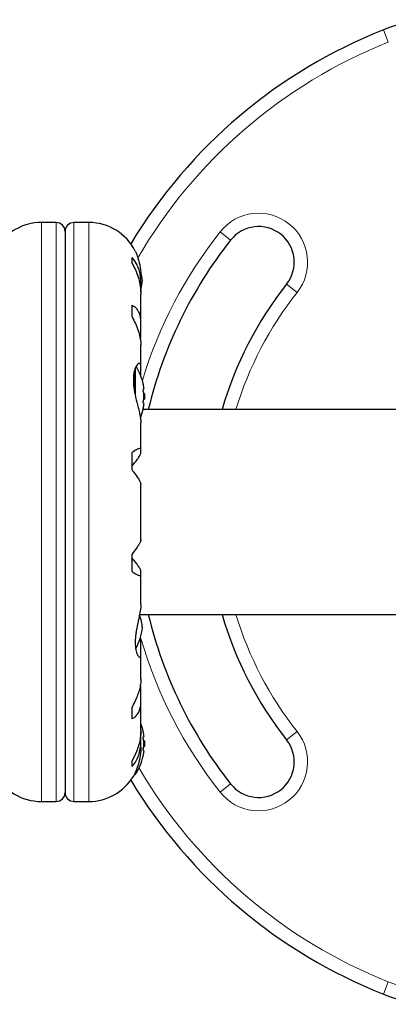
# Model space of a CAD drawing. Extents: x -48 to 290, y -9 to 253.
# Drawn here: x 188 to 193, y 103 to 116 of the extents above; entities that cross this region are included whole.
import ezdxf

# ---------------------------------------------------------------- set-up
doc = ezdxf.new("R2010")
doc.units = 0
doc.header["$LTSCALE"] = 0.125
doc.header["$MEASUREMENT"] = 0
doc.layers.add('CONTOUR', color=7, linetype='CONTINUOUS')

msp = doc.modelspace()

# ---------------------------------------------------------------- linework, layer by layer
at = {"layer": 'CONTOUR', "lineweight": 18}
for p, q in [((192.887, 116.035), (192.818, 116.209)), ((188.023, 113.506), (188.023, 105.384)), ((188.23, 113.506), (188.23, 105.384)), ((188.48, 105.384), (188.48, 113.506)), ((188.687, 105.384), (188.687, 113.506)), ((190.53, 113.375), (190.677, 113.259)), ((191.608, 112.524), (191.461, 112.64)), ((189.345, 111.474), (189.345, 111.061)), ((189.332, 111.441), (189.332, 111.131)), ((191.461, 106.25), (191.608, 106.366)), ((189.345, 105.799), (189.345, 105.766)), ((190.53, 105.515), (190.677, 105.631)), ((192.887, 102.855), (192.818, 102.681))]:
    msp.add_line(p, q, dxfattribs=at)
at = {"layer": 'CONTOUR', "lineweight": 25}
for p, q in [((188.23, 113.506), (188.023, 113.506)), ((188.687, 113.506), (188.48, 113.506)), ((188.355, 113.381), (188.355, 105.509)), ((189.295, 112.935), (189.295, 113.017)), ((189.418, 112.666), (189.418, 112.75)), ((189.417, 112.535), (189.417, 112.629)), ((189.418, 112.114), (189.418, 112.504)), ((189.295, 112.181), (189.295, 112.345)), ((189.417, 111.904), (189.417, 112.084)), ((189.411, 111.86), (189.417, 111.904)), ((189.418, 111.491), (189.418, 111.789)), ((189.417, 111.355), (189.417, 111.473)), ((189.462, 111.163), (189.453, 111.163)), ((189.469, 111.108), (189.458, 111.108)), ((189.469, 111.108), (189.469, 111.03)), ((189.453, 110.976), (189.462, 110.976)), ((189.458, 111.03), (189.469, 111.03)), ((196.251, 110.882), (189.448, 110.882)), ((189.418, 110.322), (189.418, 110.698)), ((189.295, 110.035), (189.295, 110.28)), ((189.417, 110.268), (189.417, 110.314)), ((189.418, 109.055), (189.418, 109.835)), ((189.295, 108.61), (189.295, 108.855)), ((189.417, 108.576), (189.417, 108.621)), ((189.418, 108.146), (189.418, 108.568)), ((189.4, 108.008), (196.251, 108.008)), ((189.417, 107.624), (189.411, 107.689)), ((189.417, 107.456), (189.417, 107.624)), ((189.418, 107.101), (189.418, 107.441)), ((189.417, 106.986), (189.412, 107.03)), ((189.417, 106.806), (189.417, 106.986)), ((189.418, 106.386), (189.418, 106.776)), ((189.295, 106.545), (189.295, 106.708)), ((189.417, 106.261), (189.417, 106.365)), ((189.418, 106.146), (189.418, 106.224)), ((189.462, 106.29), (189.453, 106.29)), ((189.469, 106.235), (189.458, 106.235)), ((189.469, 106.235), (189.469, 106.157)), ((189.453, 106.103), (189.462, 106.103)), ((189.458, 106.157), (189.469, 106.157)), ((189.295, 105.873), (189.295, 105.955)), ((189.324, 105.759), (189.332, 105.759)), ((188.023, 105.384), (188.23, 105.384)), ((188.48, 105.384), (188.687, 105.384))]:
    msp.add_line(p, q, dxfattribs=at)
at = {"layer": 'CONTOUR', "lineweight": 25, "flags": 128}
msp.add_lwpolyline([(189.44, 112.694), (189.433, 112.749), (189.424, 112.792)], dxfattribs=at)
at = {"layer": 'CONTOUR', "lineweight": 25}
for centre, radius, start, end in [((193.557, 114.351), 1.999, 31.1826, 111.6776), ((195.507, 109.445), 7.279, 111.6776, 148.8695), ((188.023, 112.775), 0.731, 90, 148.8604), ((188.23, 113.381), 0.125, 0, 90), ((188.48, 113.381), 0.125, 90, 180), ((188.687, 112.775), 0.731, 26.6692, 90), ((191.069, 112.949), 0.5, 321.7035, 141.7035), ((195.507, 109.445), 6.155, 141.7035, 166.4985), ((188.743, 112.758), 0.7, 344.5019, 354.7357), ((195.507, 109.445), 5.155, 141.7035, 163.8149), ((188.667, 111.069), 0.803, 12.3627, 31.0902), ((188.862, 111.116), 0.603, 5.2459, 11.2508), ((188.862, 111.022), 0.603, 5.2459, 11.2508), ((188.862, 111.117), 0.603, 348.7492, 354.7541), ((188.667, 111.069), 0.803, 357.2115, 2.7885), ((188.862, 111.023), 0.603, 348.7492, 354.7541), ((188.667, 111.069), 0.803, 338.7984, 347.6379), ((195.507, 109.445), 6.155, 193.5015, 218.2965), ((195.507, 109.445), 5.155, 196.1851, 218.2965), ((188.743, 107.756), 0.7, 5.2643, 20.1817), ((188.743, 107.885), 0.7, 329.5429, 354.7357), ((188.667, 106.196), 0.803, 12.3627, 20.6259), ((188.862, 106.243), 0.603, 5.2459, 11.2508), ((188.862, 106.149), 0.603, 5.2459, 11.2508), ((188.667, 106.196), 0.803, 357.2115, 2.7885), ((191.069, 105.941), 0.5, 218.2965, 38.2965), ((188.862, 106.244), 0.603, 348.7492, 354.7541), ((188.862, 106.15), 0.603, 348.7492, 354.7541), ((188.667, 106.196), 0.803, 327.5996, 347.6379), ((188.023, 106.115), 0.731, 206.6692, 270), ((188.687, 106.115), 0.731, 270, 328.8604), ((195.507, 109.445), 7.279, 211.1305, 248.3224), ((189.332, 105.775), 0.0156, 270, 327.5996), ((188.23, 105.509), 0.125, 270, 0), ((188.48, 105.509), 0.125, 180, 270), ((193.557, 104.538), 1.999, 248.3224, 328.8174)]:
    msp.add_arc(centre, radius, start, end, dxfattribs=at)
at = {"layer": 'CONTOUR', "lineweight": 18}
for centre, radius, start, end in [((195.507, 109.445), 7.092, 111.6776, 149.8876), ((191.069, 112.949), 0.687, 321.7035, 141.7035), ((195.507, 109.445), 6.342, 141.7035, 163.095), ((195.507, 109.445), 4.968, 141.7035, 163.1864), ((195.507, 109.445), 4.968, 196.8136, 218.2965), ((195.507, 109.445), 6.342, 196.103, 218.2965), ((191.069, 105.941), 0.687, 218.2965, 38.2965), ((195.507, 109.445), 7.092, 210.4342, 248.3224), ((193.557, 104.538), 1.812, 248.3224, 328.8174)]:
    msp.add_arc(centre, radius, start, end, dxfattribs=at)
at = {"layer": 'CONTOUR', "lineweight": 25}
for points, knots in [([(189.417, 112.629), (189.418, 112.656), (189.419, 112.71), (189.408, 112.788), (189.388, 112.861), (189.353, 112.942), (189.317, 112.988), (189.295, 113.017)], [0, 0, 0, 0, 0.170769, 0.346179, 0.523412, 0.704613, 1, 1, 1, 1]), ([(189.34, 113.103), (189.34, 113.104), (189.337, 113.11), (189.35, 113.082), (189.375, 113.019), (189.399, 112.933), (189.413, 112.849), (189.418, 112.792), (189.418, 112.755), (189.418, 112.743)], [0, 0, 0, 0, 0.0393707, 0.2517124, 0.4670324, 0.7001401, 0.817404, 0.9386717, 1, 1, 1, 1]), ([(189.295, 112.935), (189.311, 112.905), (189.344, 112.842), (189.382, 112.742), (189.408, 112.637), (189.419, 112.555), (189.418, 112.51), (189.418, 112.499)], [0, 0, 0, 0, 0.228437, 0.462221, 0.690991, 0.928112, 1, 1, 1, 1]), ([(189.417, 112.084), (189.418, 112.106), (189.419, 112.15), (189.408, 112.208), (189.388, 112.258), (189.353, 112.309), (189.317, 112.331), (189.295, 112.345)], [0, 0, 0, 0, 0.170769, 0.346179, 0.523412, 0.704613, 1, 1, 1, 1]), ([(189.295, 112.181), (189.311, 112.15), (189.344, 112.088), (189.382, 111.992), (189.408, 111.898), (189.419, 111.828), (189.418, 111.793), (189.418, 111.785)], [0, 0, 0, 0, 0.228341, 0.462028, 0.690702, 0.927725, 1, 1, 1, 1]), ([(189.417, 111.473), (189.418, 111.482), (189.42, 111.51), (189.407, 111.534), (189.375, 111.525), (189.344, 111.478), (189.324, 111.416), (189.314, 111.359), (189.312, 111.294), (189.317, 111.207), (189.336, 111.089), (189.366, 110.97), (189.39, 110.875), (189.405, 110.807), (189.416, 110.745), (189.418, 110.712), (189.418, 110.696)], [0, 0, 0, 0, 0.043618, 0.13752, 0.237399, 0.348612, 0.405697, 0.464765, 0.51667, 0.570331, 0.667998, 0.772635, 0.829463, 0.887996, 0.943429, 1, 1, 1, 1]), ([(189.453, 111.233), (189.452, 111.235), (189.452, 111.238), (189.451, 111.24), (189.451, 111.241), (189.451, 111.241), (189.452, 111.239), (189.452, 111.237), (189.452, 111.236)], [0, 0, 0, 0, 0.1830768, 0.3662582, 0.5469157, 0.7251726, 0.9031157, 1, 1, 1, 1]), ([(189.453, 111.14), (189.452, 111.141), (189.452, 111.144), (189.451, 111.15), (189.451, 111.155), (189.451, 111.159), (189.452, 111.162), (189.452, 111.163), (189.453, 111.163), (189.453, 111.163)], [0, 0, 0, 0, 0.161777, 0.323646, 0.483285, 0.640802, 0.798043, 0.956916, 1, 1, 1, 1]), ([(189.462, 111.163), (189.462, 111.163), (189.462, 111.164), (189.462, 111.166), (189.462, 111.169), (189.462, 111.171), (189.462, 111.171)], [0, 0, 0, 0, 0.318807, 0.637669, 0.955528, 1, 1, 1, 1]), ([(189.462, 111.062), (189.462, 111.063), (189.462, 111.066), (189.462, 111.072), (189.462, 111.075), (189.462, 111.077), (189.462, 111.077)], [0, 0, 0, 0, 0.318807, 0.637669, 0.955528, 1, 1, 1, 1]), ([(189.453, 110.976), (189.452, 110.976), (189.452, 110.976), (189.451, 110.979), (189.451, 110.983), (189.451, 110.988), (189.452, 110.993), (189.452, 110.997), (189.453, 110.999), (189.453, 110.999)], [0, 0, 0, 0, 0.161777, 0.323646, 0.483285, 0.640802, 0.798043, 0.956916, 1, 1, 1, 1]), ([(189.452, 110.902), (189.452, 110.902), (189.452, 110.9), (189.451, 110.898), (189.451, 110.897), (189.451, 110.898), (189.452, 110.9), (189.452, 110.903), (189.453, 110.905), (189.453, 110.905)], [0, 0, 0, 0, 0.052937, 0.235824, 0.416192, 0.594162, 0.77182, 0.951321, 1, 1, 1, 1]), ([(189.462, 110.968), (189.462, 110.969), (189.462, 110.972), (189.462, 110.975), (189.462, 110.976), (189.462, 110.976), (189.462, 110.976)], [0, 0, 0, 0, 0.318807, 0.637669, 0.955528, 1, 1, 1, 1]), ([(189.417, 110.314), (189.418, 110.32), (189.419, 110.332), (189.408, 110.338), (189.388, 110.334), (189.353, 110.318), (189.317, 110.295), (189.295, 110.28)], [0, 0, 0, 0, 0.170769, 0.346179, 0.523412, 0.704613, 1, 1, 1, 1]), ([(189.295, 110.092), (189.32, 110.123), (189.367, 110.179), (189.41, 110.241), (189.415, 110.26), (189.417, 110.268)], [0, 0, 0, 0, 0.393294, 0.713535, 1, 1, 1, 1]), ([(189.295, 110.035), (189.311, 110.014), (189.344, 109.971), (189.382, 109.916), (189.408, 109.871), (189.419, 109.845), (189.418, 109.837), (189.418, 109.835)], [0, 0, 0, 0, 0.229606, 0.464588, 0.694529, 0.932865, 1, 1, 1, 1]), ([(189.417, 109.055), (189.417, 109.052), (189.418, 109.044), (189.408, 109.019), (189.388, 108.984), (189.353, 108.931), (189.317, 108.884), (189.295, 108.855)], [0, 0, 0, 0, 0.111612, 0.299536, 0.489413, 0.683541, 1, 1, 1, 1]), ([(189.417, 108.621), (189.415, 108.63), (189.411, 108.647), (189.378, 108.694), (189.339, 108.746), (189.31, 108.78), (189.295, 108.798)], [0, 0, 0, 0, 0.276517, 0.565818, 0.779537, 1, 1, 1, 1]), ([(189.295, 108.61), (189.311, 108.599), (189.344, 108.577), (189.382, 108.558), (189.408, 108.551), (189.419, 108.558), (189.418, 108.571), (189.417, 108.576)], [0, 0, 0, 0, 0.213046, 0.431081, 0.644438, 0.865584, 1, 1, 1, 1]), ([(189.418, 108.146), (189.418, 108.14), (189.419, 108.11), (189.407, 108.034), (189.381, 107.915), (189.357, 107.801), (189.344, 107.709), (189.337, 107.623), (189.342, 107.53), (189.363, 107.451), (189.388, 107.414), (189.405, 107.406), (189.418, 107.413), (189.417, 107.439), (189.417, 107.456)], [0, 0, 0, 0, 0.025203, 0.12397, 0.22898, 0.343486, 0.400603, 0.459661, 0.566234, 0.669423, 0.779794, 0.83752, 0.897077, 1, 1, 1, 1]), ([(189.417, 107.103), (189.417, 107.091), (189.418, 107.057), (189.408, 106.994), (189.388, 106.918), (189.353, 106.821), (189.317, 106.752), (189.295, 106.708)], [0, 0, 0, 0, 0.106957, 0.295865, 0.486737, 0.681882, 1, 1, 1, 1]), ([(189.295, 106.545), (189.311, 106.554), (189.344, 106.574), (189.382, 106.62), (189.408, 106.679), (189.419, 106.743), (189.418, 106.789), (189.417, 106.806)], [0, 0, 0, 0, 0.213046, 0.431081, 0.644438, 0.865584, 1, 1, 1, 1]), ([(189.417, 106.389), (189.417, 106.373), (189.418, 106.33), (189.408, 106.257), (189.388, 106.171), (189.353, 106.067), (189.317, 105.998), (189.295, 105.955)], [0, 0, 0, 0, 0.107535, 0.296321, 0.487069, 0.682088, 1, 1, 1, 1]), ([(189.453, 106.36), (189.452, 106.362), (189.452, 106.365), (189.451, 106.367), (189.451, 106.368), (189.451, 106.368), (189.452, 106.366), (189.452, 106.364), (189.452, 106.363)], [0, 0, 0, 0, 0.1830768, 0.3662582, 0.5469157, 0.7251726, 0.9031157, 1, 1, 1, 1]), ([(189.295, 105.873), (189.311, 105.893), (189.344, 105.934), (189.382, 106.011), (189.408, 106.098), (189.419, 106.184), (189.418, 106.24), (189.417, 106.261)], [0, 0, 0, 0, 0.213046, 0.431081, 0.644438, 0.865584, 1, 1, 1, 1]), ([(189.453, 106.267), (189.452, 106.268), (189.452, 106.271), (189.451, 106.277), (189.451, 106.282), (189.451, 106.286), (189.452, 106.289), (189.452, 106.29), (189.453, 106.29), (189.453, 106.29)], [0, 0, 0, 0, 0.1617768, 0.3236459, 0.4832849, 0.6408025, 0.7980428, 0.9569156, 1, 1, 1, 1]), ([(189.462, 106.29), (189.462, 106.29), (189.462, 106.291), (189.462, 106.293), (189.462, 106.296), (189.462, 106.298), (189.462, 106.298)], [0, 0, 0, 0, 0.3188073, 0.6376692, 0.9555284, 1, 1, 1, 1]), ([(189.418, 106.148), (189.418, 106.14), (189.419, 106.089), (189.406, 105.994), (189.376, 105.877), (189.344, 105.8), (189.324, 105.758), (189.314, 105.739), (189.313, 105.738), (189.313, 105.737)], [0, 0, 0, 0, 0.034116, 0.227648, 0.433499, 0.662709, 0.780361, 0.902099, 1, 1, 1, 1]), ([(189.453, 106.103), (189.452, 106.103), (189.452, 106.103), (189.451, 106.106), (189.451, 106.11), (189.451, 106.115), (189.452, 106.12), (189.452, 106.124), (189.453, 106.126), (189.453, 106.126)], [0, 0, 0, 0, 0.161777, 0.323646, 0.483285, 0.640802, 0.798043, 0.956916, 1, 1, 1, 1]), ([(189.462, 106.189), (189.462, 106.19), (189.462, 106.193), (189.462, 106.199), (189.462, 106.202), (189.462, 106.204), (189.462, 106.204)], [0, 0, 0, 0, 0.318807, 0.637669, 0.955528, 1, 1, 1, 1]), ([(189.462, 106.095), (189.462, 106.096), (189.462, 106.099), (189.462, 106.102), (189.462, 106.103), (189.462, 106.103), (189.462, 106.103)], [0, 0, 0, 0, 0.318807, 0.637669, 0.955528, 1, 1, 1, 1]), ([(189.451, 106.025), (189.451, 106.025), (189.451, 106.024), (189.451, 106.025), (189.452, 106.027), (189.452, 106.03), (189.453, 106.032), (189.453, 106.032)], [0, 0, 0, 0, 0.184756, 0.433278, 0.681363, 0.932024, 1, 1, 1, 1])]:
    msp.add_open_spline(points, degree=3, knots=knots, dxfattribs=at)

doc.saveas('drawing.dxf')
